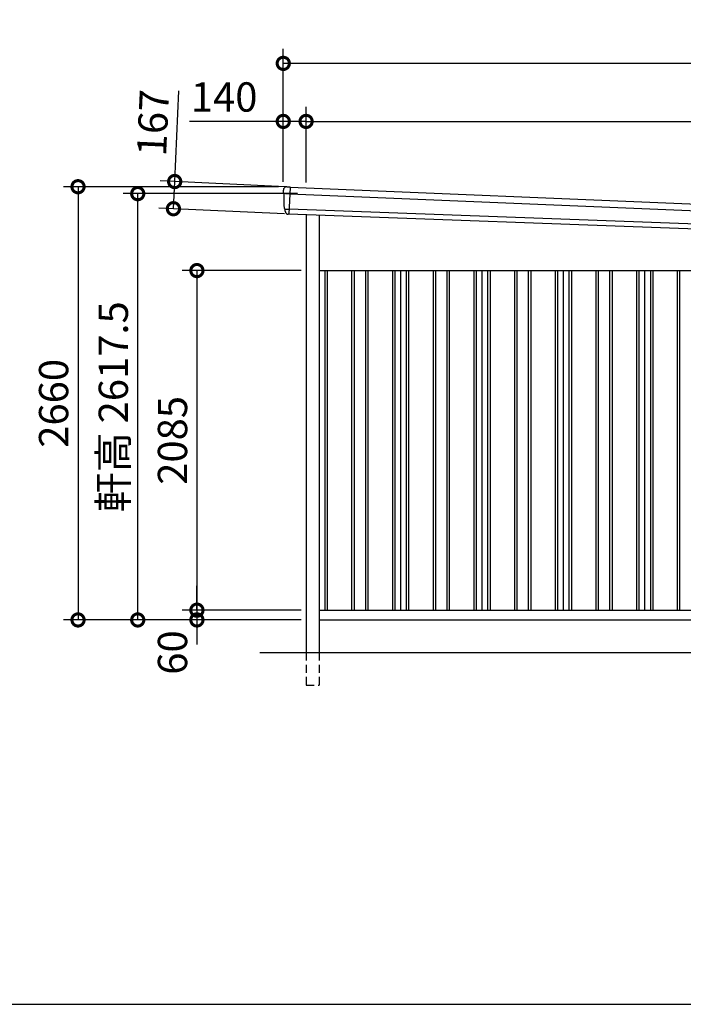
# Model space of a CAD drawing. Extents: x -35008 to -10877, y -2824 to 14162.
# Drawn here: x -21636 to -17559, y -2496 to 3549 of the extents above; entities that cross this region are included whole.
import ezdxf

# ---------------------------------------------------------------- set-up
doc = ezdxf.new("R2010")
doc.units = 0
doc.header["$LTSCALE"] = 20
doc.header["$PDMODE"] = 3
doc.header["$PDSIZE"] = 2
doc.linetypes.add('HIDDEN', pattern=[0.375, 0.25, -0.125])
doc.layers.get('0').update_dxf_attribs({"linetype": 'CONTINUOUS'})
doc.layers.get('DEFPOINTS').update_dxf_attribs({"linetype": 'CONTINUOUS'})
for name, color, linetype in [('仕様書枠', 230, 'CONTINUOUS'), ('寸法', 4, 'CONTINUOUS'), ('破線', 2, 'HIDDEN'), ('細線', 5, 'CONTINUOUS'), ('部品', 7, 'CONTINUOUS'), ('部品1', 7, 'CONTINUOUS'), ('部品１', 7, 'CONTINUOUS'), ('Ｇ．Ｌ', 30, 'CONTINUOUS')]:
    doc.layers.add(name, color=color, linetype=linetype)
doc.styles.add('STYLE1', font='isocp.shx', dxfattribs={"bigfont": 'bigfont.shx'})
doc.dimstyles.new('INABA_S60G', dxfattribs={"dimscale": 60, "dimtxt": 3, "dimasz": 2.5, "dimexe": 1.5, "dimexo": 0.5, "dimgap": 1, "dimtad": 3, "dimdec": 1, "dimdsep": 46, "dimtxsty": 'STYLE1', "dimblk1": 'DOTSMALL', "dimblk2": 'DOTSMALL', "dimsah": 1, "dimcen": 0, "dimclrt": 7, "dimadec": 0, "dimazin": 0, "dimtfac": 1, "dimtdec": 4, "dimtix": 1, "dimtmove": 0, "dimatfit": 3, "dimldrblk": 'DOTSMALL', "dimfxl": 1, "dimtolj": 1, "dimtzin": 0, "dimarcsym": 0})

# ---------------------------------------------------------------- blocks, each defined once
blk = doc.blocks.new('_DOTSMALL')
at = {"color": 0, "linetype": 'ByBlock', "ltscale": 50, "const_width": 0.5}
blk.add_lwpolyline([(-0.0625, 0, 1), (0.0625, 0, 1)], format="xyb", close=True, dxfattribs=at)
blk = doc.blocks.new('*D5')
at = {"layer": 'DEFPOINTS', "color": 0, "ltscale": 50}
for p in [(-20016.8, 2924.6), (-20016.8, 2523.6), (-19876.8, 2519.8)]:
    blk.add_point(p, dxfattribs=at)
at = {"layer": '寸法', "color": 0, "lineweight": -2, "ltscale": 50}
for p, q in [((-20016.8, 2553.6), (-20016.8, 3014.6)), ((-19876.8, 2549.8), (-19876.8, 3014.6)), ((-20016.8, 2924.6), (-20593, 2924.6)), ((-19876.8, 2924.6), (-20016.8, 2924.6))]:
    blk.add_line(p, q, dxfattribs=at)
at = {"layer": '寸法', "color": 0, "lineweight": -2, "ltscale": 50, "xscale": 150, "yscale": 150, "zscale": 150, "rotation": 180}
blk.add_blockref('_DOTSMALL', (-20016.8, 2924.6), dxfattribs=at)
at = {"layer": '寸法', "color": 0, "lineweight": -2, "ltscale": 50, "xscale": 150, "yscale": 150, "zscale": 150}
blk.add_blockref('_DOTSMALL', (-19876.8, 2924.6), dxfattribs=at)
at = {"layer": '寸法', "color": 7, "ltscale": 50, "insert": (-20379.9, 3074.6), "char_height": 180, "attachment_point": 5, "style": 'STYLE1'}
blk.add_mtext('\\A1;140', dxfattribs=at)
blk = doc.blocks.new('*D6')
at = {"layer": 'DEFPOINTS', "color": 0, "ltscale": 50}
for p in [(-13601.8, 2924.6), (-19876.8, 2519.8), (-13601.8, 2257)]:
    blk.add_point(p, dxfattribs=at)
at = {"layer": '寸法', "color": 0, "lineweight": -2, "ltscale": 50}
for p, q in [((-19876.8, 2549.8), (-19876.8, 3014.6)), ((-13601.8, 2287), (-13601.8, 3014.6)), ((-19876.8, 2924.6), (-13601.8, 2924.6))]:
    blk.add_line(p, q, dxfattribs=at)
at = {"layer": '寸法', "color": 0, "lineweight": -2, "ltscale": 50, "xscale": 150, "yscale": 150, "zscale": 150, "rotation": 180}
blk.add_blockref('_DOTSMALL', (-19876.8, 2924.6), dxfattribs=at)
at = {"layer": '寸法', "color": 0, "lineweight": -2, "ltscale": 50, "xscale": 150, "yscale": 150, "zscale": 150}
blk.add_blockref('_DOTSMALL', (-13601.8, 2924.6), dxfattribs=at)
at = {"layer": '寸法', "color": 7, "ltscale": 50, "insert": (-16739.3, 3074.6), "char_height": 180, "attachment_point": 5, "style": 'STYLE1'}
blk.add_mtext('\\A1;6275', dxfattribs=at)
blk = doc.blocks.new('*D8')
at = {"layer": 'DEFPOINTS', "color": 0, "ltscale": 50}
for p in [(-20016.8, 3281), (-20016.8, 2523.6), (-13461.8, 2247.6)]:
    blk.add_point(p, dxfattribs=at)
at = {"layer": '寸法', "color": 0, "lineweight": -2, "ltscale": 50}
for p, q in [((-20016.8, 2553.6), (-20016.8, 3371)), ((-13461.8, 2277.6), (-13461.8, 3371)), ((-13461.8, 3281), (-20016.8, 3281))]:
    blk.add_line(p, q, dxfattribs=at)
at = {"layer": '寸法', "color": 0, "lineweight": -2, "ltscale": 50, "xscale": 150, "yscale": 150, "zscale": 150, "rotation": 180}
blk.add_blockref('_DOTSMALL', (-20016.8, 3281), dxfattribs=at)
at = {"layer": '寸法', "color": 0, "lineweight": -2, "ltscale": 50, "xscale": 150, "yscale": 150, "zscale": 150}
blk.add_blockref('_DOTSMALL', (-13461.8, 3281), dxfattribs=at)
at = {"layer": '寸法', "color": 7, "ltscale": 50, "insert": (-16739.3, 3431), "char_height": 180, "attachment_point": 5, "style": 'STYLE1'}
blk.add_mtext('\\A1;6555', dxfattribs=at)
blk = doc.blocks.new('*D9')
at = {"layer": 'DEFPOINTS', "color": 0, "ltscale": 50}
for p in [(-19876.8, -76.4), (-20547.4, -136.4), (-19876.8, -136.4)]:
    blk.add_point(p, dxfattribs=at)
at = {"layer": '寸法', "color": 0, "lineweight": -2, "ltscale": 50}
for p, q in [((-20547.4, -76.4), (-20547.4, 73.6)), ((-19906.8, -76.4), (-20637.4, -76.4)), ((-20547.4, -76.4), (-20547.4, -136.4)), ((-19906.8, -136.4), (-20637.4, -136.4)), ((-20547.4, -136.4), (-20547.4, -286.4))]:
    blk.add_line(p, q, dxfattribs=at)
at = {"layer": '寸法', "color": 0, "lineweight": -2, "ltscale": 50, "xscale": 150, "yscale": 150, "zscale": 150}
for p, rotation in [((-20547.4, -76.4), 270), ((-20547.4, -136.4), 90)]:
    blk.add_blockref('_DOTSMALL', p, dxfattribs=dict(at, rotation=rotation))
at = {"layer": '寸法', "color": 7, "ltscale": 50, "insert": (-20697.4, -336.4), "char_height": 180, "attachment_point": 5, "rotation": 90, "style": 'STYLE1'}
blk.add_mtext('\\A1;60', dxfattribs=at)
blk = doc.blocks.new('*D10')
at = {"layer": 'DEFPOINTS', "color": 0, "ltscale": 50}
for p in [(-19876.8, 2008.6), (-20547.4, -76.4), (-19876.8, -76.4)]:
    blk.add_point(p, dxfattribs=at)
at = {"layer": '寸法', "color": 0, "lineweight": -2, "ltscale": 50}
for p, q in [((-19906.8, 2008.6), (-20637.4, 2008.6)), ((-20547.4, 2008.6), (-20547.4, -76.4)), ((-19906.8, -76.4), (-20637.4, -76.4))]:
    blk.add_line(p, q, dxfattribs=at)
at = {"layer": '寸法', "color": 0, "lineweight": -2, "ltscale": 50, "xscale": 150, "yscale": 150, "zscale": 150}
for p, rotation in [((-20547.4, 2008.6), 90), ((-20547.4, -76.4), 270)]:
    blk.add_blockref('_DOTSMALL', p, dxfattribs=dict(at, rotation=rotation))
at = {"layer": '寸法', "color": 7, "ltscale": 50, "insert": (-20697.4, 966.1), "char_height": 180, "attachment_point": 5, "rotation": 90, "style": 'STYLE1'}
blk.add_mtext('\\A1;2085', dxfattribs=at)
blk = doc.blocks.new('*D11')
at = {"layer": 'DEFPOINTS', "color": 0, "ltscale": 50}
for p in [(-20016.8, 2523.6), (-21277.8, -136.4), (-19876.8, -136.4)]:
    blk.add_point(p, dxfattribs=at)
at = {"layer": '寸法', "color": 0, "lineweight": -2, "ltscale": 50}
for p, q in [((-20046.8, 2523.6), (-21367.8, 2523.6)), ((-21277.8, 2523.6), (-21277.8, -136.4)), ((-19906.8, -136.4), (-21367.8, -136.4))]:
    blk.add_line(p, q, dxfattribs=at)
at = {"layer": '寸法', "color": 0, "lineweight": -2, "ltscale": 50, "xscale": 150, "yscale": 150, "zscale": 150}
for p, rotation in [((-21277.8, 2523.6), 90), ((-21277.8, -136.4), 270)]:
    blk.add_blockref('_DOTSMALL', p, dxfattribs=dict(at, rotation=rotation))
at = {"layer": '寸法', "color": 7, "ltscale": 50, "insert": (-21427.8, 1193.6), "char_height": 180, "attachment_point": 5, "rotation": 90, "style": 'STYLE1'}
blk.add_mtext('\\A1;2660', dxfattribs=at)
blk = doc.blocks.new('*D12')
at = {"layer": 'DEFPOINTS', "color": 0, "ltscale": 50}
for p in [(-20911, 2481.1), (-19900, 2481.1), (-19876.8, -136.4)]:
    blk.add_point(p, dxfattribs=at)
at = {"layer": '寸法', "color": 0, "lineweight": -2, "ltscale": 50}
for p, q in [((-19930, 2481.1), (-21001, 2481.1)), ((-20911, -136.4), (-20911, 2481.1)), ((-19906.8, -136.4), (-21001, -136.4))]:
    blk.add_line(p, q, dxfattribs=at)
at = {"layer": '寸法', "color": 0, "lineweight": -2, "ltscale": 50, "xscale": 150, "yscale": 150, "zscale": 150}
for p, rotation in [((-20911, 2481.1), 90), ((-20911, -136.4), 270)]:
    blk.add_blockref('_DOTSMALL', p, dxfattribs=dict(at, rotation=rotation))
at = {"layer": '寸法', "color": 7, "ltscale": 50, "insert": (-21061, 1172.3), "char_height": 180, "attachment_point": 5, "rotation": 90, "style": 'STYLE1'}
blk.add_mtext('\\A1;軒高 2617.5', dxfattribs=at)
blk = doc.blocks.new('*D13')
at = {"layer": 'DEFPOINTS', "color": 0, "ltscale": 50}
for p in [(-19972.2, 2522.5), (-20691.7, 2388.5), (-19979.9, 2355.7)]:
    blk.add_point(p, dxfattribs=at)
at = {"layer": '寸法', "color": 0, "lineweight": -2, "ltscale": 50}
for p, q in [((-20684, 2555.3), (-20658.3, 3112.7)), ((-20002.2, 2523.9), (-20773.9, 2559.5)), ((-20691.7, 2388.5), (-20684, 2555.3)), ((-20009.9, 2357), (-20781.6, 2392.7))]:
    blk.add_line(p, q, dxfattribs=at)
at = {"layer": '寸法', "color": 0, "lineweight": -2, "ltscale": 50, "xscale": 150, "yscale": 150, "zscale": 150}
for p, rotation in [((-20684, 2555.3), 87.35641500790439), ((-20691.7, 2388.5), 267.3564150079045)]:
    blk.add_blockref('_DOTSMALL', p, dxfattribs=dict(at, rotation=rotation))
at = {"layer": '寸法', "color": 7, "ltscale": 50, "insert": (-20817.5, 2915.9), "char_height": 180, "attachment_point": 5, "rotation": 87.35642, "style": 'STYLE1'}
blk.add_mtext('\\A1;167', dxfattribs=at)

msp = doc.modelspace()

# ---------------------------------------------------------------- linework, layer by layer
at = {"layer": '仕様書枠', "ltscale": 50}
msp.add_line((-35007.62, -2496.4), (-10876.82, -2496.4), dxfattribs=at)
at = {"layer": '破線', "ltscale": 10}
for p, q in [((-19876.81, -336.4), (-19876.81, -536.4)), ((-19796.81, -336.4), (-19796.81, -536.4)), ((-19876.81, -536.4), (-19796.81, -536.4))]:
    msp.add_line(p, q, dxfattribs=at)
at = {"layer": '細線'}
for p, q in [((-19977.01, 2479.89), (-19992.12, 2480.55)), ((-19974.48, 2521.68), (-19981.76, 2355.25)), ((-19992.31, 2386.04), (-19981.14, 2385.56))]:
    msp.add_line(p, q, dxfattribs=at)
at = {"layer": '細線', "ltscale": 50}
for p, q in [((-19977.01, 2479.89), (-13506.09, 2210.51)), ((-13508.32, 2148.55), (-19981.14, 2385.56)), ((-19761.81, 2008.6), (-19761.81, -76.4)), ((-19746.81, 2008.6), (-19746.81, -76.4)), ((-19596.81, 2008.6), (-19596.81, -76.4)), ((-19581.81, 2008.6), (-19581.81, -76.4)), ((-19511.81, 2008.6), (-19511.81, -76.4)), ((-19496.81, 2008.6), (-19496.81, -76.4)), ((-19346.81, 2008.6), (-19346.81, -76.4)), ((-19331.81, 2008.6), (-19331.81, -76.4)), ((-19261.81, 2008.6), (-19261.81, -76.4)), ((-19246.81, 2008.6), (-19246.81, -76.4)), ((-19096.81, 2008.6), (-19096.81, -76.4)), ((-19081.81, 2008.6), (-19081.81, -76.4)), ((-19011.81, 2008.6), (-19011.81, -76.4)), ((-18996.81, 2008.6), (-18996.81, -76.4)), ((-18846.81, 2008.6), (-18846.81, -76.4)), ((-18831.81, 2008.6), (-18831.81, -76.4)), ((-18761.81, 2008.6), (-18761.81, -76.4)), ((-18746.81, 2008.6), (-18746.81, -76.4)), ((-18596.81, 2008.6), (-18596.81, -76.4)), ((-18581.81, 2008.6), (-18581.81, -76.4)), ((-18511.81, 2008.6), (-18511.81, -76.4)), ((-18496.81, 2008.6), (-18496.81, -76.4)), ((-18346.81, 2008.6), (-18346.81, -76.4)), ((-18331.81, 2008.6), (-18331.81, -76.4)), ((-18261.81, 2008.6), (-18261.81, -76.4)), ((-18246.81, 2008.6), (-18246.81, -76.4)), ((-18096.81, 2008.6), (-18096.81, -76.4)), ((-18081.81, 2008.6), (-18081.81, -76.4)), ((-18011.81, 2008.6), (-18011.81, -76.4)), ((-17996.81, 2008.6), (-17996.81, -76.4)), ((-17846.81, 2008.6), (-17846.81, -76.4)), ((-17831.81, 2008.6), (-17831.81, -76.4)), ((-17761.81, 2008.6), (-17761.81, -76.4)), ((-17746.81, 2008.6), (-17746.81, -76.4)), ((-17596.81, 2008.6), (-17596.81, -76.4)), ((-17581.81, 2008.6), (-17581.81, -76.4))]:
    msp.add_line(p, q, dxfattribs=at)
at = {"layer": '細線'}
for points, knots in [([(-19992.23, 2480.55), (-19993.69, 2480.62), (-19995.12, 2480.68), (-19997.24, 2480.78), (-19997.94, 2480.81), (-19998.98, 2480.86), (-19999.33, 2480.87), (-20000.02, 2480.9), (-20000.35, 2480.92), (-20002.02, 2480.99), (-20003.29, 2481.04), (-20005.08, 2481.12), (-20005.66, 2481.15), (-20006.79, 2481.2), (-20007.33, 2481.22), (-20008.88, 2481.29), (-20009.79, 2481.33), (-20010.99, 2481.38), (-20011.36, 2481.4), (-20012.05, 2481.43), (-20012.36, 2481.44), (-20013.19, 2481.48), (-20013.61, 2481.49), (-20014.03, 2481.51), (-20014.14, 2481.51), (-20014.29, 2481.52), (-20014.32, 2481.52), (-20014.32, 2481.52)], [0, 0, 0, 0, 0.125, 0.125, 0.1875, 0.1875, 0.21875, 0.21875, 0.25, 0.25, 0.375, 0.375, 0.4375, 0.4375, 0.5, 0.5, 0.625, 0.625, 0.6875, 0.6875, 0.75, 0.75, 0.875, 0.875, 0.9375, 0.9375, 1, 1, 1, 1]), ([(-20006.96, 2386.68), (-20006.95, 2386.68), (-20006.95, 2386.68), (-20006.94, 2386.68), (-20006.94, 2386.68), (-20006.92, 2386.68), (-20006.9, 2386.68), (-20006.82, 2386.67), (-20006.75, 2386.67), (-20006.56, 2386.66), (-20006.44, 2386.65), (-20006.16, 2386.64), (-20005.99, 2386.63), (-20005.44, 2386.61), (-20004.99, 2386.58), (-20004.19, 2386.55), (-20003.9, 2386.54), (-20003.29, 2386.51), (-20002.97, 2386.5), (-20001.96, 2386.45), (-20001.22, 2386.42), (-20000.03, 2386.37), (-19999.62, 2386.35), (-19998.77, 2386.31), (-19998.34, 2386.3), (-19997.03, 2386.24), (-19996.11, 2386.2), (-19994.7, 2386.14), (-19994.22, 2386.12), (-19993.51, 2386.09), (-19993.27, 2386.08), (-19992.91, 2386.07), (-19992.79, 2386.06), (-19992.55, 2386.05), (-19992.42, 2386.05), (-19992.31, 2386.04)], [0, 0, 0, 0, 0.015625, 0.015625, 0.03125, 0.03125, 0.0625, 0.0625, 0.125, 0.125, 0.1875, 0.1875, 0.25, 0.25, 0.375, 0.375, 0.4375, 0.4375, 0.5, 0.5, 0.625, 0.625, 0.6875, 0.6875, 0.75, 0.75, 0.875, 0.875, 0.9375, 0.9375, 0.96875, 0.96875, 0.984375, 0.984375, 1, 1, 1, 1])]:
    msp.add_open_spline(points, degree=3, knots=knots, dxfattribs=at)
msp.add_open_spline([(-19992.12, 2480.55), (-19992.15, 2480.55), (-19992.19, 2480.55), (-19992.23, 2480.55)], degree=3, dxfattribs=at)
at = {"layer": '部品', "ltscale": 50}
for p, q in [((-19974.48, 2521.68), (-13505.24, 2252.38)), ((-13510.17, 2117.71), (-19981.76, 2355.25))]:
    msp.add_line(p, q, dxfattribs=at)
at = {"layer": '部品1'}
for p, q in [((-20012.77, 2481.03), (-20014.32, 2481.52)), ((-19990.92, 2523), (-19975.14, 2522.31)), ((-20006.96, 2386.68), (-20008.51, 2387.17)), ((-19982.47, 2354.67), (-19983.79, 2354.73))]:
    msp.add_line(p, q, dxfattribs=at)
at = {"layer": '部品1', "ltscale": 50}
for p, q in [((-19876.81, 2351.39), (-19876.81, -336.4)), ((-19796.81, 2348.46), (-19796.81, -336.4)), ((-19796.81, 2008.6), (-13601.81, 2008.6)), ((-19796.81, -76.4), (-13601.81, -76.4)), ((-19796.81, -136.4), (-13601.81, -136.4))]:
    msp.add_line(p, q, dxfattribs=at)
at = {"layer": '部品1'}
for centre, radius, start, end in [((-19996.24, 2503.22), 20, 87.495816, 180.495816), ((-20013.57, 2483.9), 2.5, 180.496074, 252.495716), ((-20013.57, 2483.9), 2.5, 180.495816, 252.495816), ((-20013.52, 2478.64), 2.5, 0.515052, 72.495688), ((-19975.17, 2521.62), 0.7, 5.709026, 87.495816), ((-20007.75, 2389.56), 2.5, 180.495891, 252.495991), ((-20007.75, 2389.56), 2.5, 180.495816, 252.495816), ((-20007.71, 2384.3), 2.5, 0.50933, 72.495078)]:
    msp.add_arc(centre, radius, start, end, dxfattribs=at)
for points in [[(-20016.07, 2483.88), (-20016.12, 2490.26), (-20016.18, 2496.65), (-20016.24, 2503.04)], [(-20014.32, 2481.52), (-20014.32, 2481.52), (-20014.32, 2481.52), (-20014.32, 2481.52)], [(-20011.02, 2478.67), (-20011.02, 2478.67), (-20011.02, 2478.67), (-20011.02, 2478.67)], [(-20010.25, 2389.54), (-20010.51, 2419.23), (-20010.77, 2448.97), (-20011.02, 2478.67)], [(-20008.51, 2387.17), (-20008.51, 2387.17), (-20008.51, 2387.17), (-20008.51, 2387.17)], [(-20005.12, 2374.44), (-20005.15, 2377.73), (-20005.18, 2381.03), (-20005.21, 2384.32)], [(-20005.21, 2384.32), (-20005.21, 2384.32), (-20005.21, 2384.32), (-20005.21, 2384.32)]]:
    msp.add_open_spline(points, degree=3, dxfattribs=at)
for points, knots in [([(-19995.36, 2523.2), (-19995.36, 2523.2), (-19995.33, 2523.2), (-19995.22, 2523.19), (-19995.13, 2523.19), (-19994.91, 2523.18), (-19994.77, 2523.17), (-19994.45, 2523.16), (-19994.26, 2523.15), (-19993.85, 2523.13), (-19993.63, 2523.12), (-19993.14, 2523.1), (-19992.89, 2523.09), (-19992.35, 2523.07), (-19992.07, 2523.05), (-19991.5, 2523.03), (-19991.21, 2523.02), (-19990.92, 2523)], [0, 0, 0, 0, 0.125, 0.125, 0.25, 0.25, 0.375, 0.375, 0.5, 0.5, 0.625, 0.625, 0.75, 0.75, 0.875, 0.875, 1, 1, 1, 1]), ([(-20005.12, 2374.44), (-20005.12, 2373.86), (-20005.09, 2373.27), (-20004.97, 2372.06), (-20004.88, 2371.45), (-20004.64, 2370.22), (-20004.5, 2369.6), (-20004.23, 2368.7), (-20004.14, 2368.4), (-20003.98, 2367.95), (-20003.93, 2367.8), (-20003.82, 2367.51), (-20003.77, 2367.37), (-20003.58, 2366.91), (-20003.45, 2366.6), (-20003.17, 2365.99), (-20003.03, 2365.69), (-20002.57, 2364.8), (-20002.23, 2364.23), (-20001.51, 2363.13), (-20001.13, 2362.6), (-20000.51, 2361.83), (-20000.3, 2361.58), (-19999.87, 2361.09), (-19999.64, 2360.85), (-19999.29, 2360.49), (-19999.17, 2360.38), (-19998.94, 2360.14), (-19998.82, 2360.03), (-19998.45, 2359.69), (-19998.2, 2359.48), (-19997.7, 2359.06), (-19997.45, 2358.85), (-19996.93, 2358.46), (-19996.66, 2358.27), (-19995.86, 2357.72), (-19995.31, 2357.39), (-19994.46, 2356.92), (-19994.17, 2356.77), (-19993.59, 2356.49), (-19993.29, 2356.35), (-19992.71, 2356.1), (-19992.42, 2355.99), (-19991.85, 2355.77), (-19991.56, 2355.67), (-19990.97, 2355.48), (-19990.68, 2355.39), (-19990.09, 2355.23), (-19989.79, 2355.16), (-19988.95, 2354.97), (-19988.4, 2354.87), (-19987.85, 2354.8)], [0, 0, 0, 0, 0.05899682, 0.05899682, 0.11799363, 0.11799363, 0.17699045, 0.17699045, 0.20648885, 0.20648885, 0.22123806, 0.22123806, 0.23598726, 0.23598726, 0.26824894, 0.26824894, 0.30051062, 0.30051062, 0.36503398, 0.36503398, 0.42955734, 0.42955734, 0.46181902, 0.46181902, 0.4940807, 0.4940807, 0.5104051, 0.5104051, 0.52672951, 0.52672951, 0.55937831, 0.55937831, 0.59202712, 0.59202712, 0.62467592, 0.62467592, 0.68997353, 0.68997353, 0.72262233, 0.72262233, 0.75527114, 0.75527114, 0.78586224, 0.78586224, 0.81645335, 0.81645335, 0.84704446, 0.84704446, 0.87763557, 0.87763557, 0.93435387, 0.93435387, 0.93435387, 0.93435387]), ([(-19986.7, 2354.75), (-19986.92, 2354.74), (-19987.13, 2354.74), (-19987.52, 2354.76), (-19987.7, 2354.78), (-19987.85, 2354.8)], [0, 0, 0, 0, 0.5, 0.5, 1, 1, 1, 1]), ([(-19983.79, 2354.73), (-19984.31, 2354.75), (-19984.82, 2354.76), (-19985.56, 2354.76), (-19985.81, 2354.76), (-19986.27, 2354.76), (-19986.49, 2354.75), (-19986.7, 2354.75)], [0, 0, 0, 0, 0.5, 0.5, 0.75, 0.75, 1, 1, 1, 1]), ([(-19981.76, 2355.25), (-19981.79, 2355.08), (-19981.88, 2354.93), (-19982.14, 2354.72), (-19982.31, 2354.66), (-19982.47, 2354.67)], [0, 0, 0, 0, 0.5, 0.5, 1, 1, 1, 1])]:
    msp.add_open_spline(points, degree=3, knots=knots, dxfattribs=at)
at = {"layer": '部品１', "ltscale": 50}
for p, q in [((-19296.81, 2008.6), (-19296.81, -76.4)), ((-18796.81, 2008.6), (-18796.81, -76.4)), ((-18296.81, 2008.6), (-18296.81, -76.4)), ((-17796.81, 2008.6), (-17796.81, -76.4))]:
    msp.add_line(p, q, dxfattribs=at)
at = {"layer": 'Ｇ．Ｌ', "color": 30, "ltscale": 50}
msp.add_line((-20161.81, -336.4), (-13301.81, -336.4), dxfattribs=at)

# ---------------------------------------------------------------- dimensions: what is measured, and where the dimension line sits
at = {"layer": '寸法', "ltscale": 50}
for base, p1, p2, picture, middle in [((-20016.81, 3281.04), (-13461.81, 2247.6), (-20016.81, 2523.6), '*D8', (-16739.31, 3431.04)), ((-13601.81, 2924.61), (-19876.81, 2519.79), (-13601.81, 2256.99), '*D6', (-16739.31, 3074.63))]:
    dim = msp.add_linear_dim(base=base, p1=p1, p2=p2, dimstyle='INABA_S60G', dxfattribs=at)
    dim.commit()
    dim.dimension.update_dxf_attribs({"geometry": picture, "text_midpoint": middle})
dim = msp.add_linear_dim(base=(-20016.81, 2924.61), p1=(-19876.81, 2519.79), p2=(-20016.81, 2523.6), dimstyle='INABA_S60G', dxfattribs=at)
dim.commit()
dim.dimension.update_dxf_attribs({"geometry": '*D5', "text_midpoint": (-20379.88, 2924.61), "dimtype": 160})
dim = msp.add_linear_dim(base=(-20691.74, 2388.52), p1=(-19972.19, 2522.48), p2=(-19979.9, 2355.65), angle=87.356415, dimstyle='INABA_S60G', dxfattribs=at)
dim.commit()
dim.dimension.update_dxf_attribs({"geometry": '*D13', "text_midpoint": (-20667.71, 2908.97), "dimtype": 160})
for base, p1, p2, picture, middle in [((-21277.81, -136.4), (-20016.81, 2523.6), (-19876.81, -136.4), '*D11', (-21427.83, 1193.6)), ((-20547.37, -76.4), (-19876.81, 2008.6), (-19876.81, -76.4), '*D10', (-20697.39, 966.1))]:
    dim = msp.add_linear_dim(base=base, p1=p1, p2=p2, angle=90, dimstyle='INABA_S60G', dxfattribs=at)
    dim.commit()
    dim.dimension.update_dxf_attribs({"geometry": picture, "text_midpoint": middle})
dim = msp.add_linear_dim(base=(-20911.01, 2481.1), p1=(-19876.81, -136.4), p2=(-19900.01, 2481.1), angle=90, text='軒高 <>', dimstyle='INABA_S60G', dxfattribs=at)
dim.commit()
dim.dimension.update_dxf_attribs({"geometry": '*D12', "text_midpoint": (-20911.01, 1172.35), "dimtype": 160})
dim = msp.add_linear_dim(base=(-20547.37, -136.4), p1=(-19876.81, -76.4), p2=(-19876.81, -136.4), angle=90, dimstyle='INABA_S60G', override={"dimtmove": 1}, dxfattribs=at)
dim.commit()
dim.dimension.update_dxf_attribs({"geometry": '*D9', "text_midpoint": (-20547.37, -336.4), "dimtype": 160})

doc.saveas('drawing.dxf')
